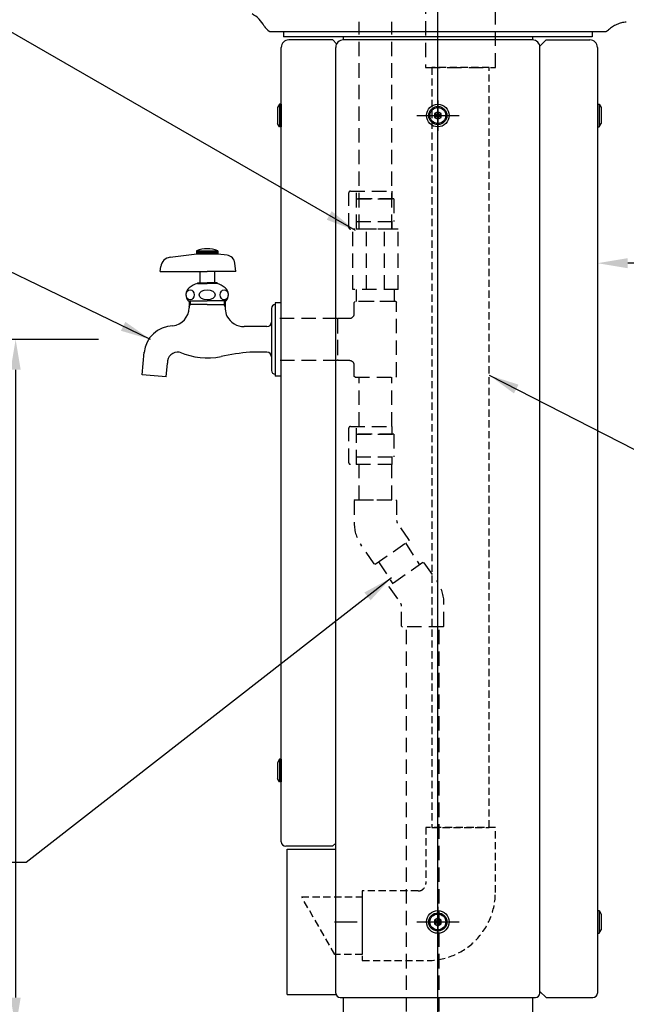
# Model space of a CAD drawing. Extents: x 18821 to 23021, y -14907 to -11937.
# Drawn here: x 20482 to 20883, y -13656 to -13006 of the extents above; entities that cross this region are included whole.
import ezdxf

# ---------------------------------------------------------------- set-up
doc = ezdxf.new("R2010")
doc.units = 0
doc.header["$LTSCALE"] = 3
doc.linetypes.add('CENTER2', pattern=[28.575, 19.05, -3.175, 3.175, -3.175])
doc.linetypes.add('HIDDEN2', pattern=[4.7625, 3.175, -1.5875])
doc.layers.get('DEFPOINTS').update_dxf_attribs({"linetype": 'CONTINUOUS'})
for name, color, linetype in [('P001', 131, 'CONTINUOUS'), ('P002', 181, 'CONTINUOUS'), ('P004', 41, 'CONTINUOUS'), ('P005', 91, 'CONTINUOUS'), ('P011', 151, 'CONTINUOUS'), ('P020', 121, 'CONTINUOUS'), ('P907', 195, 'CONTINUOUS'), ('P908', 245, 'CONTINUOUS'), ('P920', 125, 'CONTINUOUS'), ('P_1CENTER', 2, 'CONTINUOUS'), ('P_2DIM', 6, 'CONTINUOUS')]:
    doc.layers.add(name, color=color, linetype=linetype)
doc.styles.get("Standard").update_dxf_attribs({"font": 'simplex.shx', "bigfont": 'bigfont.shx'})
doc.dimstyles.new('STANDARD$0', dxfattribs={"dimtxt": 3, "dimasz": 2, "dimexe": 1.5, "dimexo": 3, "dimgap": 0.75, "dimtad": 1, "dimdec": 1, "dimdsep": 46, "dimtxsty": 'STANDARD', "dimsah": 1, "dimcen": 0, "dimclrt": 230, "dimadec": 0, "dimazin": 0, "dimtfac": 0.6, "dimtdec": 1, "dimtofl": 0, "dimtmove": 2, "dimatfit": 3, "dimfxl": 1, "dimtolj": 1, "dimarcsym": 0})
doc.dimstyles.new('STANDARD$7', dxfattribs={"dimtxt": 3, "dimasz": 2, "dimexe": 1.5, "dimexo": 3, "dimgap": 0.75, "dimtad": 1, "dimdec": 1, "dimdsep": 46, "dimtxsty": 'STANDARD', "dimsah": 1, "dimcen": 0, "dimclrt": 230, "dimadec": 0, "dimazin": 0, "dimtfac": 0.6, "dimtdec": 1, "dimtofl": 0, "dimtmove": 0, "dimatfit": 3, "dimfxl": 1, "dimtolj": 1, "dimarcsym": 0})

# ---------------------------------------------------------------- blocks, each defined once
blk = doc.blocks.new('*D9')
at = {"layer": 'DEFPOINTS', "color": 0}
for p in [(20869.84, -13013.47), (21477.77, -13013.47), (21327.77, -13671.97)]:
    blk.add_point(p, dxfattribs=at)
at = {"layer": 'P_2DIM', "color": 0, "lineweight": -2}
for p, q in [((20899.84, -13013.47), (21492.77, -13013.47)), ((21477.77, -13651.97), (21477.77, -13033.47)), ((21357.77, -13671.97), (21492.77, -13671.97))]:
    blk.add_line(p, q, dxfattribs=at)
at = {"layer": 'P_2DIM', "color": 0}
for points in [[(21474.43, -13033.47), (21481.1, -13033.47), (21477.77, -13013.47)], [(21474.43, -13651.97), (21481.1, -13651.97), (21477.77, -13671.97)]]:
    blk.add_solid(points, dxfattribs=at)
at = {"layer": 'P_2DIM', "color": 230, "insert": (21455.27, -13342.72), "char_height": 30, "attachment_point": 5, "rotation": 90}
blk.add_mtext('\\A1;659', dxfattribs=at)
blk = doc.blocks.new('*D15')
at = {"layer": 'DEFPOINTS', "color": 0}
for p in [(21294.69, -12919), (20869.84, -13013.47), (21477.77, -13013.47)]:
    blk.add_point(p, dxfattribs=at)
at = {"layer": 'P_2DIM', "color": 0, "lineweight": -2}
for p, q in [((21324.69, -12919), (21492.77, -12919)), ((21477.77, -12939), (21477.77, -12993.47)), ((20899.84, -13013.47), (21492.77, -13013.47))]:
    blk.add_line(p, q, dxfattribs=at)
at = {"layer": 'P_2DIM', "color": 0}
for points in [[(21474.43, -12939), (21481.1, -12939), (21477.77, -12919)], [(21474.43, -12993.47), (21481.1, -12993.47), (21477.77, -13013.47)]]:
    blk.add_solid(points, dxfattribs=at)
at = {"layer": 'P_2DIM', "color": 230, "insert": (21441.21, -12965.88), "char_height": 30, "attachment_point": 5, "rotation": 90}
blk.add_mtext('\\A1;(94)', dxfattribs=at)
blk = doc.blocks.new('A$C4A8913E0')
at = {"layer": 'P020'}
blk.add_circle((8.53, 8.85), 7.5, dxfattribs=at)
at = {"layer": 'P920'}
for p, q in [((8.53, 11.35), (6.36, 10.1)), ((6.36, 10.1), (6.36, 7.6)), ((6.36, 10.1), (8.78, 9.28)), ((8.28, 8.42), (6.36, 10.1)), ((6.36, 7.6), (8.28, 9.28)), ((8.78, 8.42), (6.36, 7.6)), ((6.36, 7.6), (8.53, 6.35)), ((8.03, 8.85), (8.53, 11.35)), ((8.53, 6.35), (8.03, 8.85)), ((8.28, 9.28), (10.69, 10.1)), ((10.69, 7.6), (8.28, 8.42)), ((8.53, 11.35), (9.03, 8.85)), ((10.69, 10.1), (8.53, 11.35)), ((9.03, 8.85), (8.53, 6.35)), ((8.53, 6.35), (10.69, 7.6)), ((10.69, 10.1), (8.78, 8.42)), ((8.78, 9.28), (10.69, 7.6)), ((10.69, 7.6), (10.69, 10.1))]:
    blk.add_line(p, q, dxfattribs=at)
blk.add_circle((8.53, 8.85), 5.25, dxfattribs=at)
at = {"layer": 'P_1CENTER', "linetype": 'CENTER2'}
for p, q in [((8.53, 18.09), (8.53, 0)), ((0, 8.85), (17.37, 8.85))]:
    blk.add_line(p, q, dxfattribs=at)
blk = doc.blocks.new('A$C7AE23FBF')
at = {"layer": 'P011', "linetype": 'Continuous'}
for p, q in [((18.46, 79), (36.23, 81.18)), ((35.97, 83.2), (35.97, 81.2)), ((35.97, 83.2), (49.97, 83.2)), ((35.97, 81.2), (42.97, 81.2)), ((36.84, 83.2), (36.84, 81.2)), ((37.72, 83.2), (37.72, 81.2)), ((38.59, 83.2), (38.59, 81.2)), ((39.47, 83.2), (39.47, 81.2)), ((40.34, 83.2), (40.34, 81.2)), ((41.22, 83.2), (41.22, 81.2)), ((42.09, 83.2), (42.09, 81.2)), ((42.97, 83.2), (42.97, 81.2)), ((42.97, 81.2), (49.97, 81.2)), ((43.84, 83.2), (43.84, 81.2)), ((44.72, 83.2), (44.72, 81.2)), ((45.59, 83.2), (45.59, 81.2)), ((46.47, 83.2), (46.47, 81.2)), ((47.34, 83.2), (47.34, 81.2)), ((48.22, 83.2), (48.22, 81.2)), ((49.09, 83.2), (49.09, 81.2)), ((49.36, 81.2), (49.47, 81.2)), ((49.97, 83.2), (49.97, 81.2)), ((56.11, 80.4), (49.97, 81.15)), ((11.97, 69.7), (12.36, 72.9)), ((62.01, 69.7), (61.33, 75.17)), ((11.97, 69.7), (42.97, 69.7)), ((38.22, 69.7), (38.22, 62.2)), ((61.97, 69.7), (42.97, 69.7)), ((47.72, 69.7), (47.72, 62.2)), ((36.47, 62.2), (36.47, 61.7)), ((36.47, 62.2), (42.97, 62.2)), ((36.47, 61.7), (42.97, 61.7)), ((49.47, 62.2), (42.97, 62.2)), ((49.47, 61.7), (42.97, 61.7)), ((49.47, 62.2), (49.47, 61.7)), ((30.47, 50.2), (42.97, 50.2)), ((30.97, 50.2), (30.97, 45.65)), ((30.97, 46.29), (31.78, 47.7)), ((42.97, 47.7), (30.97, 47.7)), ((31.78, 50.2), (31.78, 47.7)), ((55.47, 50.2), (42.97, 50.2)), ((42.97, 47.7), (54.97, 47.7)), ((54.16, 50.2), (54.16, 47.7)), ((54.97, 46.29), (54.16, 47.7)), ((54.97, 50.2), (54.97, 44.69)), ((85.47, 45.2), (85.47, 24.7)), ((82.47, 33.15), (67.47, 33.15)), ((85.47, 24.7), (85.47, 4.2)), ((87.97, 24.7), (87.97, 1.7)), ((0, 1.39), (1.31, 16.35)), ((82.47, 16.25), (71.19, 16.25)), ((15.94, 0), (16.73, 8.99)), ((15.94, 0), (0, 1.39))]:
    blk.add_line(p, q, dxfattribs=at)
for centre, radius, start, end in [((42.97, 67.61), 17.08, 65.81053, 114.18958), ((19.31, 72.05), 7, 97.01588, 173.00007), ((55.38, 74.44), 6, 7.00006, 82.98424), ((34.95, 54.19), 6, 130.35472, 221.68838), ((40.78, 47.33), 15, 106.69156, 130.35472), ((45.16, 47.33), 15, 49.64528, 73.30844), ((50.99, 54.19), 6, 318.31162, 49.64528), ((18.97, 45.65), 12, 276.01166, 0), ((87.97, 45.2), 2.5, 90.00004, 180.00002), ((64.97, 44.69), 10, 179.99999, 206.7655), ((67.47, 45.95), 12.8, 206.7655, 270), ((20.52, 14.45), 19.2, 90.77499, 174.99997), ((82.47, 36.15), 3, 270, 0), ((23.5, 9.56), 6.8, 79.47619, 184.83831), ((42.97, 56.7), 44.2, 245.80952, 281.98417), ((83.46, -134.05), 150.8, 94.6406, 101.98415), ((82.47, 13.25), 3, 0, 90), ((87.97, 4.2), 2.5, 180.00002, 270)]:
    blk.add_arc(centre, radius, start, end, dxfattribs=at)
for centre, major_axis, ratio in [((31.71, 54.19), (0, -3.35), 0.784321), ((42.97, 54.19), (-5.25, 0), 0.637494), ((54.23, 54.19), (0, -3.35), 0.784321)]:
    blk.add_ellipse(centre, major_axis=major_axis, ratio=ratio, dxfattribs=at)
blk = doc.blocks.new('*D29')
at = {"layer": 'DEFPOINTS', "color": 0}
for p in [(20564.49, -13216.97), (20479.68, -13671.97), (20666.15, -13671.97)]:
    blk.add_point(p, dxfattribs=at)
at = {"layer": 'P_2DIM', "color": 0, "lineweight": -2}
for p, q in [((20534.49, -13216.97), (20464.68, -13216.97)), ((20479.68, -13236.97), (20479.68, -13651.97)), ((20636.15, -13671.97), (20464.68, -13671.97))]:
    blk.add_line(p, q, dxfattribs=at)
at = {"layer": 'P_2DIM', "color": 0}
for points in [[(20476.35, -13236.97), (20483.02, -13236.97), (20479.68, -13216.97)], [(20476.35, -13651.97), (20483.02, -13651.97), (20479.68, -13671.97)]]:
    blk.add_solid(points, dxfattribs=at)
at = {"layer": 'P_2DIM', "color": 230, "insert": (20457.18, -13444.47), "char_height": 30, "attachment_point": 5, "rotation": 90}
blk.add_mtext('\\A1;455', dxfattribs=at)
blk = doc.blocks.new('GRER')
at = {"layer": 'P908', "linetype": 'HIDDEN2'}
for points in [[(-30.5, -6), (30.5, -6), (30.5, 0), (-30.5, 0)], [(27.5, -30), (27.5, -6), (-27.5, -6), (-27.5, -30)], [(-27.5, -30), (27.5, -30), (23.1, -32), (-23.1, -32)], [(23.1, -77), (23.1, -32), (-23.1, -32), (-23.1, -77)]]:
    blk.add_lwpolyline(points, close=True, dxfattribs=at)
at = {"layer": 'P908', "linetype": 'HIDDEN2', "ltscale": 0.5}
for points in [[(-19, -579.22), (19, -579.22), (19, -77), (-19, -77)], [(-65, -625.22), (-65, -663.22), (-83.06, -663.22), (-105, -625.22)]]:
    blk.add_lwpolyline(points, close=True, dxfattribs=at)
blk.add_lwpolyline([(-23, -579.22), (-23, -616.22, -0.414214), (-28, -621.22), (-65, -621.22), (-65, -667.22), (-22, -667.22, 0.414214), (23, -622.22), (23, -579.22), (-23, -579.22)], format="xyb", dxfattribs=at)
blk = doc.blocks.new('*D40')
at = {"layer": 'DEFPOINTS', "color": 0}
for p in [(21318.53, -12931.09), (20864.3, -13023.97), (20864.3, -13166.56)]:
    blk.add_point(p, dxfattribs=at)
at = {"layer": 'P_2DIM', "color": 0, "lineweight": -2}
for p, q in [((21318.53, -12961.09), (21318.53, -13181.56)), ((20864.3, -13053.97), (20864.3, -13181.56)), ((21298.53, -13166.56), (20884.3, -13166.56))]:
    blk.add_line(p, q, dxfattribs=at)
at = {"layer": 'P_2DIM', "color": 0}
for points in [[(20884.3, -13163.23), (20884.3, -13169.89), (20864.3, -13166.56)], [(21298.53, -13163.23), (21298.53, -13169.89), (21318.53, -13166.56)]]:
    blk.add_solid(points, dxfattribs=at)
at = {"layer": 'P_2DIM', "color": 230, "insert": (21091.42, -13136.2), "char_height": 30, "attachment_point": 5}
blk.add_mtext('\\A1;(454)', dxfattribs=at)

msp = doc.modelspace()

# ---------------------------------------------------------------- linework, layer by layer
at = {"layer": 'P001'}
msp.add_line((20647.84, -13013.47), (20869.84, -13013.47), dxfattribs=at)
for centre, radius, start, end in [((20626.56, -13019.45), 20, 28.8391, 61.7999), ((20652.84, -13004.98), 10, 208.8391, 236.25101), ((20647.84, -13012.47), 1, 236.25101, 270), ((20869.84, -13012.47), 1, 270, 303.74899), ((20864.84, -13004.98), 10, 303.74899, 312.42127)]:
    msp.add_arc(centre, radius, start, end, dxfattribs=at)
msp.add_open_spline([(20883.39, -13007.2), (20882.29, -13007.29), (20881.21, -13007.48), (20879.1, -13008.01), (20878.07, -13008.36), (20876.56, -13009.03), (20876.06, -13009.27), (20875.1, -13009.79), (20874.63, -13010.06), (20873.26, -13010.95), (20872.4, -13011.62), (20871.58, -13012.36)], degree=3, knots=[0, 0, 0, 0, 0.25, 0.25, 0.5, 0.5, 0.625, 0.625, 0.75, 0.75, 1, 1, 1, 1], dxfattribs=at)
at = {"layer": 'P002'}
for p, q in [((20656.8, -13013.47), (20656.8, -13016.97)), ((20656.8, -13013.47), (20656.8, -13016.97)), ((20860.8, -13013.47), (20860.8, -13016.97)), ((20860.8, -13013.47), (20860.8, -13016.97)), ((20860.8, -13016.97), (20656.8, -13016.97)), ((20860.8, -13016.97), (20656.8, -13016.97)), ((20696.3, -13016.97), (20696.3, -13018.97)), ((20696.3, -13016.97), (20696.3, -13018.97)), ((20821.3, -13016.97), (20821.3, -13018.97)), ((20821.3, -13016.97), (20821.3, -13018.97)), ((20655.3, -13192.67), (20651.3, -13192.67)), ((20651.3, -13192.67), (20651.3, -13241.27)), ((20655.3, -13241.27), (20651.3, -13241.27)), ((20696.3, -13651.97), (20696.3, -13921.97)), ((20821.3, -13651.97), (20821.3, -13921.97))]:
    msp.add_line(p, q, dxfattribs=at)
at = {"layer": 'P004'}
for p, q in [((20689.3, -13018.97), (20660.3, -13018.97)), ((20691.91, -13021.57), (20689.3, -13018.97)), ((20821.3, -13018.97), (20696.3, -13018.97)), ((20826.22, -13023.07), (20830.33, -13018.97)), ((20830.33, -13018.97), (20859.3, -13018.97)), ((20655.3, -13548.97), (20655.3, -13023.97)), ((20691.3, -13648.97), (20691.3, -13023.97)), ((20826.3, -13648.97), (20826.3, -13023.97)), ((20864.3, -13023.97), (20864.3, -13648.97)), ((20689.18, -13551.97), (20658.3, -13551.97)), ((20689.18, -13551.97), (20691.3, -13549.88)), ((20694.3, -13651.97), (20823.3, -13651.97)), ((20830.43, -13651.97), (20826.3, -13647.91)), ((20830.43, -13651.97), (20861.3, -13651.97))]:
    msp.add_line(p, q, dxfattribs=at)
for centre in [(20758.8, -13068.97), (20758.8, -13601.97)]:
    msp.add_circle(centre, 6, dxfattribs=at)
for centre, radius, start, end in [((20660.3, -13023.97), 5, 90, 180), ((20696.3, -13023.97), 5, 90, 180), ((20821.3, -13023.97), 5, 0, 90), ((20859.3, -13023.97), 5, 0, 90), ((20658.3, -13548.97), 3, 180, 270), ((20694.3, -13648.97), 3, 180, 270), ((20823.3, -13648.97), 3, 270, 0), ((20861.3, -13648.97), 3, 270, 0)]:
    msp.add_arc(centre, radius, start, end, dxfattribs=at)
at = {"layer": 'P005'}
for p, q in [((20659.3, -13649.97), (20659.3, -13553.97)), ((20659.3, -13553.97), (20691.3, -13553.97)), ((20659.3, -13649.97), (20691.48, -13649.97))]:
    msp.add_line(p, q, dxfattribs=at)
at = {"layer": 'P907', "linetype": 'HIDDEN2'}
for p, q in [((20706.72, -13143.97), (20706.72, -13006.97)), ((20728.42, -13143.97), (20728.42, -13006.97)), ((20699.95, -13142.97), (20699.95, -13119.97)), ((20700.95, -13118.97), (20728.65, -13118.97)), ((20704.95, -13143.97), (20704.95, -13118.97)), ((20728.65, -13123.97), (20728.65, -13118.97)), ((20729.65, -13123.97), (20704.95, -13123.97)), ((20704.95, -13123.97), (20729.65, -13123.97)), ((20729.65, -13123.97), (20729.65, -13138.97)), ((20704.95, -13138.97), (20729.65, -13138.97)), ((20704.95, -13138.97), (20729.65, -13138.97)), ((20728.65, -13143.97), (20728.65, -13138.97)), ((20728.65, -13143.97), (20700.95, -13143.97)), ((20732.57, -13143.97), (20702.57, -13143.97)), ((20702.57, -13183.97), (20702.57, -13143.97)), ((20711.57, -13183.97), (20711.57, -13143.97)), ((20723.57, -13183.97), (20723.57, -13143.97)), ((20732.57, -13183.97), (20732.57, -13143.97)), ((20732.57, -13183.97), (20702.57, -13183.97)), ((20705.07, -13191.97), (20705.07, -13183.97)), ((20730.07, -13191.97), (20730.07, -13183.97)), ((20703.57, -13192.47), (20704.07, -13191.97)), ((20703.57, -13199.97), (20703.57, -13192.47)), ((20731.07, -13191.97), (20704.07, -13191.97)), ((20730.07, -13191.97), (20705.07, -13191.97)), ((20731.07, -13191.97), (20731.57, -13192.47)), ((20731.57, -13241.47), (20731.57, -13192.47)), ((20651.3, -13202.97), (20651.3, -13230.97)), ((20654.3, -13202.97), (20692.57, -13202.97)), ((20692.57, -13203.47), (20693.07, -13202.97)), ((20692.57, -13202.97), (20692.57, -13230.97)), ((20692.57, -13203.47), (20692.57, -13230.47)), ((20693.07, -13202.97), (20700.57, -13202.97)), ((20693.07, -13230.97), (20692.57, -13230.47)), ((20692.57, -13230.97), (20654.3, -13230.97)), ((20700.57, -13230.97), (20693.07, -13230.97)), ((20703.57, -13241.47), (20703.57, -13233.97)), ((20704.07, -13241.97), (20703.57, -13241.47)), ((20704.07, -13241.97), (20731.07, -13241.97)), ((20706.72, -13274.51), (20706.72, -13241.97)), ((20728.42, -13274.51), (20728.42, -13241.97)), ((20731.57, -13241.47), (20731.07, -13241.97)), ((20699.95, -13298.51), (20699.95, -13275.51)), ((20700.95, -13274.51), (20728.65, -13274.51)), ((20704.95, -13299.51), (20704.95, -13274.51)), ((20728.65, -13279.51), (20728.65, -13274.51)), ((20704.95, -13279.51), (20729.65, -13279.51)), ((20729.65, -13279.51), (20704.95, -13279.51)), ((20729.65, -13279.51), (20729.65, -13294.51)), ((20704.95, -13294.51), (20729.65, -13294.51)), ((20704.95, -13294.51), (20729.65, -13294.51)), ((20728.65, -13299.51), (20728.65, -13294.51)), ((20728.65, -13299.51), (20700.95, -13299.51)), ((20706.72, -13322.94), (20706.72, -13299.51)), ((20728.42, -13322.94), (20728.42, -13299.51)), ((20704.07, -13322.94), (20703.57, -13323.44)), ((20703.57, -13323.44), (20703.57, -13338.59)), ((20704.07, -13322.94), (20731.07, -13322.94)), ((20706.72, -13322.94), (20728.42, -13322.94)), ((20731.57, -13323.44), (20731.07, -13322.94)), ((20731.57, -13323.44), (20731.57, -13336.7)), ((20739.71, -13349.28), (20732.11, -13338.42)), ((20716.78, -13365.34), (20708.09, -13352.93)), ((20717.47, -13365.46), (20739.59, -13349.98)), ((20737.43, -13351.49), (20746.77, -13365.96)), ((20739.71, -13349.28), (20739.59, -13349.98)), ((20717.47, -13365.46), (20716.78, -13365.34)), ((20719.64, -13363.95), (20728.98, -13378.42)), ((20748.94, -13364.44), (20726.82, -13379.93)), ((20748.94, -13364.44), (20749.63, -13364.57)), ((20749.63, -13364.57), (20758.32, -13376.98)), ((20726.7, -13380.63), (20726.82, -13379.93)), ((20726.7, -13380.63), (20734.3, -13391.49)), ((20734.84, -13406.47), (20734.84, -13393.21)), ((20762.84, -13406.47), (20762.84, -13391.32)), ((20734.84, -13406.47), (20735.34, -13406.97)), ((20762.34, -13406.97), (20735.34, -13406.97)), ((20737.99, -13846.97), (20737.99, -13406.97)), ((20759.7, -13846.97), (20759.69, -13406.97)), ((20759.7, -13846.97), (20759.69, -13406.97)), ((20762.34, -13406.97), (20762.84, -13406.47))]:
    msp.add_line(p, q, dxfattribs=at)
for centre, radius, start, end in [((20700.95, -13119.97), 1, 90, 180), ((20700.95, -13142.97), 1, 180, 270), ((20700.57, -13199.97), 3, 270, 0), ((20700.57, -13233.97), 3, 0, 90), ((20700.95, -13275.51), 1, 90, 180), ((20700.95, -13298.51), 1, 180, 270), ((20728.57, -13338.59), 25, 180, 215), ((20734.57, -13336.7), 3, 180, 215), ((20737.84, -13391.32), 25, 0, 35), ((20731.84, -13393.21), 3, 0, 35)]:
    msp.add_arc(centre, radius, start, end, dxfattribs=at)
at = {"layer": 'P920'}
for p, q in [((20654.1, -13061.47), (20652.8, -13063.72)), ((20655.3, -13061.47), (20654.1, -13061.47)), ((20654.1, -13061.47), (20654.1, -13076.47)), ((20655.3, -13061.47), (20655.3, -13076.47)), ((20864.3, -13061.47), (20864.3, -13076.47)), ((20864.3, -13061.47), (20865.5, -13061.47)), ((20865.5, -13061.47), (20866.8, -13063.72)), ((20865.5, -13061.47), (20865.5, -13076.47)), ((20652.8, -13063.72), (20652.8, -13074.21)), ((20866.8, -13063.72), (20866.8, -13074.21)), ((20654.1, -13076.47), (20652.8, -13074.21)), ((20865.5, -13076.47), (20866.8, -13074.21)), ((20655.3, -13076.47), (20654.1, -13076.47)), ((20864.3, -13076.47), (20865.5, -13076.47)), ((20654.1, -13494.47), (20652.8, -13496.72)), ((20652.8, -13496.72), (20652.8, -13507.21)), ((20655.3, -13494.47), (20654.1, -13494.47)), ((20654.1, -13494.47), (20654.1, -13509.47)), ((20655.3, -13494.47), (20655.3, -13509.47)), ((20654.1, -13509.47), (20652.8, -13507.21)), ((20655.3, -13509.47), (20654.1, -13509.47)), ((20864.3, -13594.47), (20864.3, -13609.47)), ((20864.3, -13594.47), (20865.5, -13594.47)), ((20865.5, -13594.47), (20865.5, -13609.47)), ((20865.5, -13594.47), (20866.8, -13596.72)), ((20866.8, -13596.72), (20866.8, -13607.21)), ((20865.5, -13609.47), (20866.8, -13607.21)), ((20864.3, -13609.47), (20865.5, -13609.47))]:
    msp.add_line(p, q, dxfattribs=at)
at = {"layer": 'P_1CENTER', "linetype": 'CENTER2'}
for p, q in [((20758.8, -13801.97), (20758.8, -12890.78)), ((20758.8, -13660.85), (20758.8, -13006.26)), ((20758.8, -13058.97), (20758.8, -13078.97)), ((20744.8, -13068.97), (20772.8, -13068.97)), ((20748.8, -13068.97), (20768.8, -13068.97)), ((20748.8, -13068.97), (20768.8, -13068.97)), ((20758.8, -13591.97), (20758.8, -13611.97)), ((20758.8, -13591.97), (20758.8, -13611.97)), ((20758.8, -13611.97), (20758.8, -13591.97)), ((20690.4, -13601.97), (20705.4, -13601.97)), ((20690.4, -13601.97), (20705.4, -13601.97)), ((20744.8, -13601.97), (20772.8, -13601.97)), ((20748.8, -13601.97), (20768.8, -13601.97)), ((20748.8, -13601.97), (20768.8, -13601.97))]:
    msp.add_line(p, q, dxfattribs=at)

# ---------------------------------------------------------------- block references
at = {"layer": 'P011'}
msp.add_blockref('A$C7AE23FBF', (20563.34, -13241.66), dxfattribs=at)
at = {"layer": 'P020'}
for p in [(20750.28, -13077.82), (20750.28, -13610.82)]:
    msp.add_blockref('A$C4A8913E0', p, dxfattribs=at)
at = {"layer": 'P908'}
msp.add_blockref('GRER', (20773.81, -12960.26), dxfattribs=at)

# ---------------------------------------------------------------- dimensions: what is measured, and where the dimension line sits
at = {"layer": 'P_2DIM'}
dim = msp.add_linear_dim(base=(21477.77, -13013.47), p1=(21294.69, -12919), p2=(20869.84, -13013.47), angle=90, text='(<>)', dimstyle='STANDARD$0', override={"dimscale": 10, "dimdec": 0, "dimrnd": 0, "dimtmove": 2}, dxfattribs=at)
dim.commit()
dim.dimension.update_dxf_attribs({"geometry": '*D15', "text_midpoint": (21441.21, -12965.88), "dimtype": 160})
dim = msp.add_linear_dim(base=(20864.3, -13166.56), p1=(21318.53, -12931.09), p2=(20864.3, -13023.97), text='(<>)', dimstyle='STANDARD$0', override={"dimscale": 10, "dimdec": 0}, dxfattribs=at)
dim.commit()
dim.dimension.update_dxf_attribs({"geometry": '*D40', "text_midpoint": (21091.42, -13136.2)})
for base, p1, p2, override, picture, middle in [((21477.7672694, -13013.46528522), (21327.76730914, -13671.96528522), (20869.83968437, -13013.46528522), {"dimscale": 10, "dimdec": 0, "dimrnd": 0, "dimtmove": 1}, '*D9', (21455.2672694, -13342.71528522)), ((20479.68, -13671.97), (20564.49, -13216.97), (20666.15, -13671.97), {"dimscale": 10, "dimtvp": 1}, '*D29', (20457.18, -13444.47))]:
    dim = msp.add_linear_dim(base=base, p1=p1, p2=p2, angle=90, dimstyle='STANDARD$0', override=override, dxfattribs=at)
    dim.commit()
    dim.dimension.update_dxf_attribs({"geometry": picture, "text_midpoint": middle})

# ---------------------------------------------------------------- leaders
at = {"layer": 'P_2DIM', "annotation_type": 0, "has_hookline": 1}
for points, hookline_direction, text_width in [([(20704.32, -13144.98), (20362.9, -12948.28), (20360.9, -12948.28)], 1, 278), ([(20568.79, -13216.97), (20451.99, -13160.64), (20449.99, -13160.64)], 1, 548.23), ([(20792.81, -13240.64), (20971.36, -13331.92), (20973.36, -13331.92)], 0, 363.52), ([(20728.06, -13374.49), (20486.59, -13562.67), (20484.59, -13562.67)], 1, 471.52)]:
    msp.add_leader(points, dimstyle='STANDARD$7', override={"dimscale": 10}, dxfattribs=dict(at, hookline_direction=hookline_direction, text_width=text_width))

doc.saveas('drawing.dxf')
